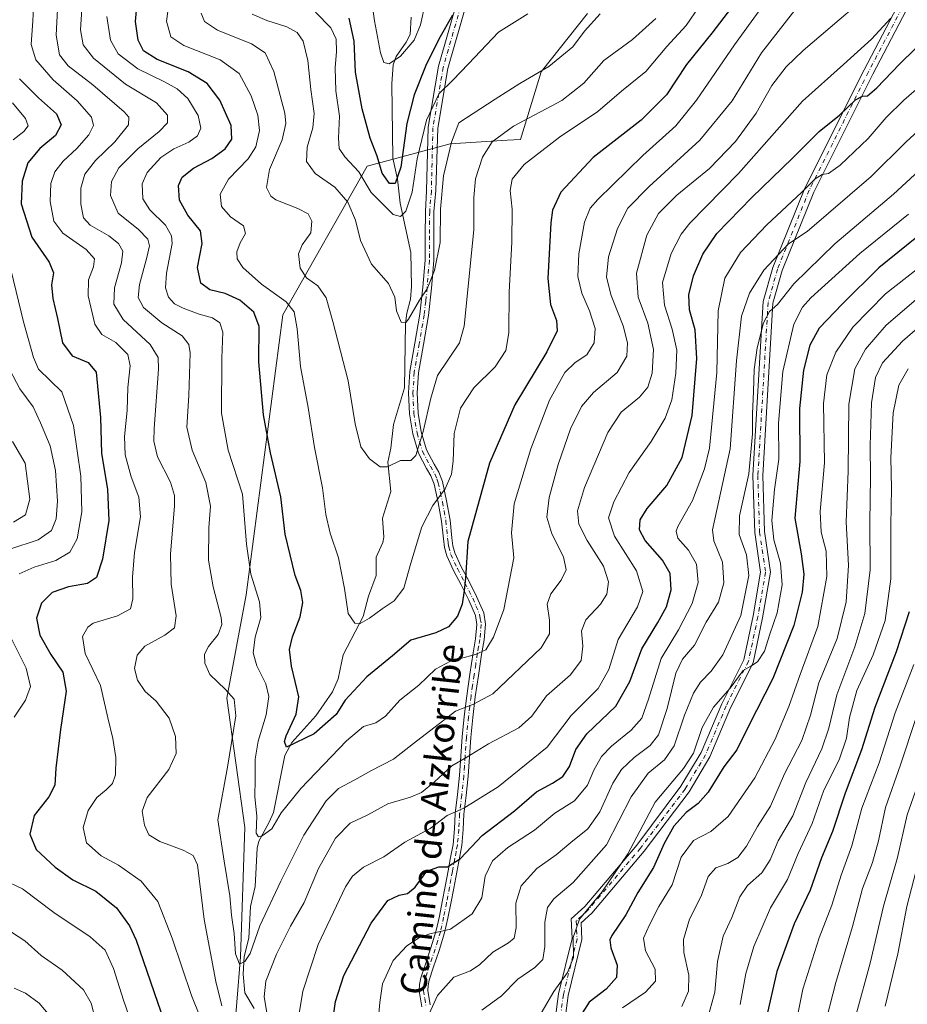
# Model space of a CAD drawing. Units: metres. Extents: x 563083 to 566515, y 4731033 to 4733379.
# Drawn here: x 564846 to 565120, y 4732753 to 4733057 of the extents above; entities that cross this region are included whole.
import ezdxf
from ezdxf.enums import TextEntityAlignment as Align

# ---------------------------------------------------------------- set-up
doc = ezdxf.new("R2010")
doc.units = ezdxf.units.M
doc.header["$MEASUREMENT"] = 0
doc.linetypes.add('DGN Style 4', pattern=[2.638475, 1.318413, -0.659207, 0.001648, -0.659207])
for name, color, linetype, lineweight in [('Arbolado forestal CxS', 92, 'Continuous', 0), ('Camino Cxs', 7, 'Continuous', 0), ('Camino eje', 30, 'DGN Style 4', 13), ('Corriente natural lineal', 142, 'Continuous', 13), ('Curva de nivel maestra', 30, 'Continuous', 30), ('Curva de nivel normal', 30, 'Continuous', 0), ('Texto cartográfico', 7, 'Continuous', 0)]:
    doc.layers.add(name, color=color, linetype=linetype, lineweight=lineweight)
doc.styles.add('Style-Arial', font='txt')

msp = doc.modelspace()

# ---------------------------------------------------------------- linework, layer by layer
at = {"layer": 'Arbolado forestal CxS', "color": 92, "linetype": 'Continuous', "lineweight": 0}
for points in [[(565021.3459, 4733058.6973, 658.2207), (565006.9945, 4733040.7035, 659.4046), (565000.6181, 4733019.7537, 665.9752), (564996.4481, 4733019.6045, 664.8652), (564978.9359, 4733018.4249, 658.2535), (564953.2537, 4733011.5571, 653.6102), (564927.1837, 4732965.6585, 671.8807), (564915.8817, 4732879.1477, 682.1014), (564909.9291, 4732847.3103, 685.5283), (564915.5163, 4732807.3623, 682.4125), (564914.1145, 4732767.3263, 686.0557), (564911.9261, 4732739.3495, 692.8247), (564896.4521, 4732706.7565, 708.7279), (564882.8755, 4732674.8237, 715.3461), (564872.1829, 4732653.9625, 712.0521), (564851.3735, 4732628.7069, 713.9004), (564848.4081, 4732608.3235, 720.198), (564845.8157, 4732590.5039, 725.2778)], [(565021.3459, 4733058.6973, 658.2207), (565006.9945, 4733040.7035, 659.4046), (565000.6181, 4733019.7537, 665.9752), (564996.4481, 4733019.6045, 664.8652), (564978.9359, 4733018.4249, 658.2535), (564953.2537, 4733011.5571, 653.6102), (564927.1837, 4732965.6585, 671.8807), (564915.8817, 4732879.1477, 682.1014), (564909.9291, 4732847.3103, 685.5283), (564915.5163, 4732807.3623, 682.4125), (564914.1145, 4732767.3263, 686.0557), (564911.9261, 4732739.3495, 692.8247), (564896.4521, 4732706.7565, 708.7279), (564882.8755, 4732674.8237, 715.3461), (564872.1829, 4732653.9625, 712.0521), (564851.3735, 4732628.7069, 713.9004), (564848.4081, 4732608.3235, 720.198)], [(564911.9261, 4732739.3495, 692.8247), (564914.1145, 4732767.3263, 686.0557), (564915.5163, 4732807.3623, 682.4125), (564909.9291, 4732847.3103, 685.5283), (564915.8817, 4732879.1477, 682.1014), (564927.1837, 4732965.6585, 671.8807), (564953.2537, 4733011.5571, 653.6102), (564978.9359, 4733018.4249, 658.2535), (564996.4481, 4733019.6045, 664.8652), (565000.6181, 4733019.7537, 665.9752), (565006.9945, 4733040.7035, 659.4046), (565021.3459, 4733058.6973, 658.2207)]]:
    msp.add_polyline3d(points, dxfattribs=at)
at = {"layer": 'Camino Cxs', "color": 7, "linetype": 'Continuous', "lineweight": 0}
for points in [[(564970.1501, 4732751.9201, 711.8164), (564969.2901, 4732756.8301, 710.7052), (564969.4001, 4732758.8401, 710.3447), (564969.8601, 4732760.8501, 709.9834), (564971.1301, 4732764.8001, 709.261), (564972.9701, 4732770.1401, 708.1211), (564974.6001, 4732775.4701, 706.6398), (564975.5801, 4732779.9001, 704.4926), (564976.4702, 4732784.3201, 703.1), (564977.3801, 4732789.1001, 703.191), (564978.2801, 4732793.9701, 702.8753), (564979.0401, 4732798.0501, 700.9023), (564979.8001, 4732802.1001, 699.6912), (564980.2401, 4732806.8701, 699.3146), (564980.4701, 4732811.6301, 697.42), (564981.1401, 4732817.5101, 694.3474), (564981.7801, 4732823.3801, 691.3895), (564982.1801, 4732829.3401, 690.2301), (564982.5901, 4732835.3001, 689.2081), (564983.2501, 4732841.6401, 690.0602), (564984.0101, 4732848.0001, 690.0853), (564984.9601, 4732854.6301, 685.2198), (564985.9601, 4732861.2201, 684.5463), (564986.7401, 4732865.5901, 685.2842), (564987.1601, 4732870.0101, 685.7932), (564986.6801, 4732872.8001, 685.9846), (564984.6401, 4732877.5301, 685.3027), (564982.2701, 4732882.2401, 683.1449), (564979.9401, 4732886.6701, 679.2811), (564977.8201, 4732891.2001, 680.3878), (564977.1201, 4732893.8201, 681.3916), (564976.7901, 4732896.5001, 681.1919), (564976.2501, 4732901.8901, 680.3209), (564975.2001, 4732907.6401, 679.3124), (564973.9301, 4732913.3901, 674.7441), (564972.9701, 4732915.9201, 674.3909), (564971.6302, 4732918.2401, 674.5633), (564969.1101, 4732922.9501, 676.4766), (564967.3501, 4732928.8801, 675.3906), (564966.3502, 4732935.0601, 673.9715), (564966.0601, 4732941.5801, 672.3331), (564966.4802, 4732948.1001, 673.6005), (564968.0301, 4732956.9401, 673.29), (564969.5501, 4732965.8101, 673.2616), (564970.4801, 4732974.1501, 670.4612), (564971.1301, 4732982.5301, 667.6005), (564971.1501, 4732990.0601, 668.4471), (564971.2301, 4732997.5901, 665.8476), (564971.5865, 4733003.9621, 664.8203), (564972.0705, 4733023.5883, 662.5028), (564975.2777, 4733042.4037, 655.4539), (564981.4949, 4733064.0569, 650.9059)], [(564970.1501, 4732751.9201, 711.8164), (564969.2901, 4732756.8301, 710.7052), (564969.4001, 4732758.8401, 710.3447), (564969.8601, 4732760.8501, 709.9834), (564971.1301, 4732764.8001, 709.261), (564972.9701, 4732770.1401, 708.1211), (564974.6001, 4732775.4701, 706.6398), (564975.5801, 4732779.9001, 704.4926), (564976.4702, 4732784.3201, 703.1), (564977.3801, 4732789.1001, 703.191), (564978.2801, 4732793.9701, 702.8753), (564979.0401, 4732798.0501, 700.9023), (564979.8001, 4732802.1001, 699.6912), (564980.2401, 4732806.8701, 699.3146), (564980.4701, 4732811.6301, 697.42), (564981.1401, 4732817.5101, 694.3474), (564981.7801, 4732823.3801, 691.3895), (564982.1801, 4732829.3401, 690.2301), (564982.5901, 4732835.3001, 689.2081), (564983.2501, 4732841.6401, 690.0602), (564984.0101, 4732848.0001, 690.0853), (564984.9601, 4732854.6301, 685.2198), (564985.9601, 4732861.2201, 684.5463), (564986.7401, 4732865.5901, 685.2842), (564987.1601, 4732870.0101, 685.7932), (564986.6801, 4732872.8001, 685.9846), (564984.6401, 4732877.5301, 685.3027), (564982.2701, 4732882.2401, 683.1449), (564979.9401, 4732886.6701, 679.2811), (564977.8201, 4732891.2001, 680.3878), (564977.1201, 4732893.8201, 681.3916), (564976.7901, 4732896.5001, 681.1919), (564976.2501, 4732901.8901, 680.3209), (564975.2001, 4732907.6401, 679.3124), (564973.9301, 4732913.3901, 674.7441), (564972.9701, 4732915.9201, 674.3909), (564971.6302, 4732918.2401, 674.5633), (564969.1101, 4732922.9501, 676.4766), (564967.3501, 4732928.8801, 675.3906), (564966.3502, 4732935.0601, 673.9715), (564966.0601, 4732941.5801, 672.3331), (564966.4802, 4732948.1001, 673.6005), (564968.0301, 4732956.9401, 673.29), (564969.5501, 4732965.8101, 673.2616), (564970.4801, 4732974.1501, 670.4612), (564971.1301, 4732982.5301, 667.6005), (564971.1501, 4732990.0601, 668.4471), (564971.2301, 4732997.5901, 665.8476), (564971.5865, 4733003.9621, 664.8203), (564972.0705, 4733023.5883, 662.5028), (564975.2777, 4733042.4037, 655.4539), (564981.4949, 4733064.0569, 650.9059)], [(564984.2665, 4733062.8389, 650.7239), (564978.2071, 4733041.7357, 654.7866), (564975.0643, 4733023.2977, 661.6794), (564974.4301, 4733004.0101, 665.6058), (564973.9001, 4732997.4601, 666.1013), (564973.8201, 4732990.0401, 669.923), (564973.8001, 4732982.4201, 669.6687), (564973.1401, 4732973.9001, 671.7069), (564972.1901, 4732965.4401, 674.7523), (564970.6601, 4732956.4901, 673.737), (564969.1302, 4732947.7801, 673.9619), (564968.7301, 4732941.5601, 672.2585), (564969.0101, 4732935.3301, 673.7999), (564969.9601, 4732929.4801, 675.7704), (564971.6001, 4732923.9701, 676.8649), (564973.9702, 4732919.5301, 676.0353), (564975.3902, 4732917.0701, 676.1945), (564976.5001, 4732914.1601, 675.6763), (564977.8101, 4732908.1701, 678.3622), (564978.9001, 4732902.2601, 680.0504), (564979.4401, 4732896.7901, 680.8802), (564979.7501, 4732894.3301, 681.0981), (564980.3401, 4732892.1201, 681.0813), (564982.3301, 4732887.8601, 680.3967), (564984.6401, 4732883.4601, 682.5045), (564987.0601, 4732878.6601, 683.9003), (564989.2601, 4732873.5701, 684.9633), (564989.8501, 4732870.1101, 684.5796), (564989.3901, 4732865.2301, 684.2869), (564988.6002, 4732860.7801, 684.866), (564987.6001, 4732854.2401, 685.3552), (564986.6601, 4732847.6501, 688.9689), (564985.9001, 4732841.3401, 690.4038), (564985.2502, 4732835.0701, 690.9297), (564984.8401, 4732829.1601, 692.0617), (564984.4501, 4732823.1401, 692.4288), (564983.8001, 4732817.2101, 694.3763), (564983.1402, 4732811.4201, 697.6005), (564982.9101, 4732806.6901, 698.6011), (564982.4501, 4732801.7301, 698.8827), (564980.0001, 4732788.6101, 703.5905), (564979.0901, 4732783.8101, 703.3999), (564978.1901, 4732779.3401, 704.3014), (564977.1801, 4732774.7901, 705.7701), (564975.5101, 4732769.3101, 707.7905), (564973.6601, 4732763.9601, 708.7795), (564972.4302, 4732760.1501, 709.456), (564972.0601, 4732758.4701, 710.1123), (564971.9701, 4732756.9901, 710.4492), (564972.7601, 4732752.5201, 710.3257)], [(564984.2665, 4733062.8389, 650.7239), (564978.2071, 4733041.7357, 654.7866), (564975.0643, 4733023.2977, 661.6794), (564974.4301, 4733004.0101, 665.6058), (564973.9001, 4732997.4601, 666.1013), (564973.8201, 4732990.0401, 669.923), (564973.8001, 4732982.4201, 669.6687), (564973.1401, 4732973.9001, 671.7069), (564972.1901, 4732965.4401, 674.7523), (564970.6601, 4732956.4901, 673.737), (564969.1302, 4732947.7801, 673.9619), (564968.7301, 4732941.5601, 672.2585), (564969.0101, 4732935.3301, 673.7999), (564969.9601, 4732929.4801, 675.7704), (564971.6001, 4732923.9701, 676.8649), (564973.9702, 4732919.5301, 676.0353), (564975.3902, 4732917.0701, 676.1945), (564976.5001, 4732914.1601, 675.6763), (564977.8101, 4732908.1701, 678.3622), (564978.9001, 4732902.2601, 680.0504), (564979.4401, 4732896.7901, 680.8802), (564979.7501, 4732894.3301, 681.0981), (564980.3401, 4732892.1201, 681.0813), (564982.3301, 4732887.8601, 680.3967), (564984.6401, 4732883.4601, 682.5045), (564987.0601, 4732878.6601, 683.9003), (564989.2601, 4732873.5701, 684.9633), (564989.8501, 4732870.1101, 684.5796), (564989.3901, 4732865.2301, 684.2869), (564988.6002, 4732860.7801, 684.866), (564987.6001, 4732854.2401, 685.3552), (564986.6601, 4732847.6501, 688.9689), (564985.9001, 4732841.3401, 690.4038), (564985.2502, 4732835.0701, 690.9297), (564984.8401, 4732829.1601, 692.0617), (564984.4501, 4732823.1401, 692.4288), (564983.8001, 4732817.2101, 694.3763), (564983.1402, 4732811.4201, 697.6005), (564982.9101, 4732806.6901, 698.6011), (564982.4501, 4732801.7301, 698.8827), (564980.0001, 4732788.6101, 703.5905), (564979.0901, 4732783.8101, 703.3999), (564978.1901, 4732779.3401, 704.3014), (564977.1801, 4732774.7901, 705.7701), (564975.5101, 4732769.3101, 707.7905), (564973.6601, 4732763.9601, 708.7795), (564972.4302, 4732760.1501, 709.456), (564972.0601, 4732758.4701, 710.1123), (564971.9701, 4732756.9901, 710.4492), (564972.7601, 4732752.5201, 710.3257)], [(565007.5813, 4732719.5025, 730.1632), (565012.3739, 4732755.9799, 728.2222), (565016.5751, 4732773.0467, 723.2861), (565016.2877, 4732779.0813, 723.8332), (565020.4369, 4732782.9341, 722.4296), (565036.4907, 4732801.8829, 722.2016), (565050.1757, 4732820.0419, 725.5733), (565056.4303, 4732830.4659, 725.5825), (565062.7579, 4732845.4941, 725.1695), (565069.5727, 4732859.1239, 727.6063), (565072.4377, 4732872.6669, 723.9017), (565074.7729, 4732886.1599, 723.8405), (565072.9435, 4732898.4437, 722.2922), (565072.4095, 4732916.0617, 718.4798), (565075.5981, 4732969.7369, 718.5605), (565078.5745, 4732980.2895, 718.0423), (565088.4171, 4733004.7627, 713.4847), (565106.7077, 4733041.3441, 706.8929), (565116.9701, 4733060.8163, 700.4359)], [(565007.5813, 4732719.5025, 730.1632), (565012.3739, 4732755.9799, 728.2222), (565016.5751, 4732773.0467, 723.2861), (565016.2877, 4732779.0813, 723.8332), (565020.4369, 4732782.9341, 722.4296), (565036.4907, 4732801.8829, 722.2016), (565050.1757, 4732820.0419, 725.5733), (565056.4303, 4732830.4659, 725.5825), (565062.7579, 4732845.4941, 725.1695), (565069.5727, 4732859.1239, 727.6063), (565072.4377, 4732872.6669, 723.9017), (565074.7729, 4732886.1599, 723.8405), (565072.9435, 4732898.4437, 722.2922), (565072.4095, 4732916.0617, 718.4798), (565075.5981, 4732969.7369, 718.5605), (565078.5745, 4732980.2895, 718.0423), (565088.4171, 4733004.7627, 713.4847), (565106.7077, 4733041.3441, 706.8929), (565116.9701, 4733060.8163, 700.4359)], [(565119.7519, 4733059.6601, 699.9461), (565109.3767, 4733039.9739, 706.774), (565091.1549, 4733003.5301, 711.3355), (565081.4181, 4732979.3199, 717.323), (565078.5737, 4732969.2349, 718.7894), (565075.4123, 4732916.0181, 719.4789), (565075.9367, 4732898.7111, 721.5585), (565077.8113, 4732886.1241, 724.2727), (565075.3841, 4732872.1005, 724.6173), (565072.4281, 4732858.1265, 727.4562), (565065.4847, 4732844.2399, 726.6283), (565059.1123, 4732829.1053, 727.264), (565052.6669, 4732818.3627, 725.7412), (565038.8351, 4732800.0091, 722.8597), (565022.6097, 4732780.8579, 721.5476), (565019.3505, 4732777.8315, 722.6622), (565019.5923, 4732772.7535, 722.9035), (565015.3267, 4732755.4243, 726.6116), (565010.5945, 4732719.4059, 729.8697)], [(565119.7519, 4733059.6601, 699.9461), (565109.3767, 4733039.9739, 706.774), (565091.1549, 4733003.5301, 711.3355), (565081.4181, 4732979.3199, 717.323), (565078.5737, 4732969.2349, 718.7894), (565075.4123, 4732916.0181, 719.4789), (565075.9367, 4732898.7111, 721.5585), (565077.8113, 4732886.1241, 724.2727), (565075.3841, 4732872.1005, 724.6173), (565072.4281, 4732858.1265, 727.4562), (565065.4847, 4732844.2399, 726.6283), (565059.1123, 4732829.1053, 727.264), (565052.6669, 4732818.3627, 725.7412), (565038.8351, 4732800.0091, 722.8597), (565022.6097, 4732780.8579, 721.5476), (565019.3505, 4732777.8315, 722.6622), (565019.5923, 4732772.7535, 722.9035), (565015.3267, 4732755.4243, 726.6116), (565010.5945, 4732719.4059, 729.8697)]]:
    msp.add_polyline3d(points, dxfattribs=at)
at = {"layer": 'Camino eje', "color": 30, "linetype": 'DGN Style 4', "lineweight": 13}
for points in [[(564982.8807, 4733063.4479, 650.5236), (564976.7425, 4733042.0697, 655.0254), (564973.5675, 4733023.4431, 662.2491), (564973.0855, 4733003.9251, 664.8918), (564972.5651, 4732997.5251, 665.3911), (564972.4851, 4732990.0501, 668.7688), (564972.4651, 4732982.4751, 668.0835), (564971.8101, 4732974.0251, 670.9034), (564971.3451, 4732969.8551, 673.2482), (564970.8701, 4732965.6251, 674.0248), (564969.3451, 4732956.7151, 673.5092), (564967.8051, 4732947.9401, 673.6477), (564967.3951, 4732941.5701, 671.9353), (564967.6801, 4732935.1951, 673.711), (564968.6551, 4732929.1801, 675.5843), (564969.4751, 4732926.4251, 676.3245), (564970.3551, 4732923.4601, 676.6494), (564971.6151, 4732921.1051, 676.1021), (564972.8001, 4732918.8851, 674.9603), (564974.1801, 4732916.4951, 675.1886), (564974.7351, 4732915.0401, 675.266), (564975.2151, 4732913.7751, 675.1362), (564975.8701, 4732910.7801, 676.3557), (564976.5051, 4732907.9051, 678.7339), (564977.0301, 4732905.0301, 679.4568), (564977.5751, 4732902.0751, 679.985), (564977.8451, 4732899.3401, 680.6041), (564978.1151, 4732896.6451, 681.0463), (564978.2701, 4732895.4151, 681.1351), (564978.4351, 4732894.0751, 681.2371), (564979.0801, 4732891.6601, 680.8166), (564981.1351, 4732887.2651, 679.7061), (564983.4551, 4732882.8501, 682.7556), (564984.6401, 4732880.4951, 683.6516), (564985.8501, 4732878.0951, 684.5941), (564986.8701, 4732875.7301, 685.1004), (564987.9701, 4732873.1851, 685.5966), (564988.2101, 4732871.7901, 685.6482), (564988.5051, 4732870.0601, 685.233), (564988.0651, 4732865.4101, 684.8197), (564987.6701, 4732863.1851, 684.593), (564987.2801, 4732861.0001, 684.4372), (564986.7801, 4732857.7051, 684.1048), (564986.2801, 4732854.4351, 685.2492), (564985.8101, 4732851.1401, 687.1147), (564985.3351, 4732847.8251, 689.5378), (564984.9551, 4732844.6451, 690.2538), (564984.5751, 4732841.4901, 690.2206), (564983.9201, 4732835.1851, 690.0538), (564983.5101, 4732829.2501, 691.0149), (564983.3101, 4732826.2701, 691.2468), (564983.1151, 4732823.2601, 691.7941), (564982.4701, 4732817.3601, 693.9226), (564981.8051, 4732811.5251, 697.3812), (564981.5751, 4732806.7801, 698.7897), (564981.1251, 4732801.9151, 699.2762), (564980.7351, 4732799.8251, 700.053), (564980.3551, 4732797.8001, 700.7377), (564979.5951, 4732793.7251, 703.0144), (564979.1451, 4732791.2901, 703.5858), (564978.6901, 4732788.8551, 703.3653), (564977.7801, 4732784.0651, 703.1348), (564976.8851, 4732779.6201, 704.2685), (564975.8901, 4732775.1301, 706.1921), (564975.0551, 4732772.3901, 707.167), (564974.2401, 4732769.7251, 707.9299), (564973.3151, 4732767.0501, 708.4594), (564972.3951, 4732764.3801, 708.5881), (564971.7801, 4732762.4751, 708.8889), (564971.1451, 4732760.5001, 709.6814), (564970.9601, 4732759.6601, 709.9363), (564970.7301, 4732758.6551, 710.2076), (564970.6851, 4732757.9151, 710.3752), (564970.6301, 4732756.9101, 710.5653), (564971.0601, 4732754.4551, 710.8184), (564971.4551, 4732752.2201, 710.9507)], [(565118.3609, 4733060.2381, 700.0471), (565108.0423, 4733040.6589, 706.7334), (565089.7859, 4733004.1465, 712.4348), (565079.9963, 4732979.8047, 717.6702), (565077.0859, 4732969.4859, 718.4913), (565073.9109, 4732916.0399, 718.9621), (565074.4401, 4732898.5775, 721.9065), (565076.2921, 4732886.1421, 723.8715), (565073.9109, 4732872.3837, 724.181), (565071.0005, 4732858.6253, 727.4984), (565064.1213, 4732844.8669, 725.6852), (565057.7713, 4732829.7857, 726.3654), (565051.4213, 4732819.2023, 725.6882), (565037.6629, 4732800.9461, 722.3566), (565021.5233, 4732781.8959, 721.8585), (565017.8191, 4732778.4563, 723.245), (565018.0837, 4732772.9001, 722.8583), (565013.8503, 4732755.7021, 727.4951), (565009.0879, 4732719.4541, 730.0161)]]:
    msp.add_polyline3d(points, dxfattribs=at)
at = {"layer": 'Corriente natural lineal', "color": 142, "linetype": 'Continuous', "lineweight": 13}
msp.add_polyline3d([(564918.3358, 4732751.4519, 687.2357), (564915.4912, 4732756.2943, 687.0028), (564914.9472, 4732761.9723, 686.2169), (564915.3004, 4732767.4968, 685.5837), (564916.6972, 4732773.1096, 684.6413), (564917.2743, 4732782.8846, 683.1735), (564918.7267, 4732789.1128, 682.6305), (564919.2521, 4732800.9069, 681.4331), (564919.8539, 4732803.0667, 681.0358), (564923, 4732809, 679.564), (564924.316, 4732811.992, 679.2879), (564927.8882, 4732829.5749, 676.0555), (564929.9724, 4732833.54, 675.6555), (564937.4521, 4732841.7555, 674.0369), (564942.5205, 4732849.1986, 672.7223), (564944.3481, 4732853.2701, 672.352), (564945.8111, 4732860.6646, 671.4699), (564952.0709, 4732872.4538, 669.7198), (564953.7013, 4732878.7343, 669.1904), (564956.0883, 4732885.1723, 668.4611), (564956.0911, 4732890.7883, 667.9386), (564958.105, 4732895.2871, 667.2812), (564958.4032, 4732897.0134, 667.0699), (564957.9806, 4732902.8169, 666.3693), (564960.6127, 4732911.064, 665.5784), (564959.6071, 4732920.1875, 664.7418), (564960.6016, 4732924.4795, 664.2209), (564961.4027, 4732931.8202, 663.5603), (564964.7638, 4732943.0969, 661.9593), (564965.0973, 4732962.962, 660.2487), (564965.4774, 4732966.1404, 659.9338), (564966.6622, 4732970.4856, 659.4278), (564966.9985, 4732974.3567, 659.0849), (564966.7786, 4732984.8958, 658.1388), (564963.4081, 4733000.1687, 652.8085), (564962.6143, 4733007.507, 649.6144), (564961.141, 4733014.0593, 649.0119), (564960.931, 4733037.0284, 645.9738), (564961.2964, 4733042.8824, 645.3045), (564962.1982, 4733045.4561, 644.967), (564965.352, 4733049.819, 644.5694), (564966.4956, 4733052.2317, 644.2845), (564966.886, 4733057.6102, 643.9364)], dxfattribs=at)
at = {"layer": 'Curva de nivel maestra', "color": 30, "linetype": 'Continuous', "lineweight": 30, "flags": 128}
for points, elevation in [([(565065.78, 4733060.6101), (565059.72, 4733052.6101), (565051.84, 4733042.9301), (565045.69, 4733033.5701), (565037.85, 4733025.7801), (565023.1, 4733014.2601), (565013.08, 4733003.5101), (565010.54, 4732997.9701), (565009.94, 4732994.0301), (565009.04, 4732976.9101), (565009.9, 4732968.8301), (565011.74, 4732963.8801), (565011.92, 4732960.6801), (565008.76, 4732954.2701), (564998.86, 4732937.8801), (564991, 4732919.8601), (564984.4, 4732895.6001), (564983.64, 4732884.2801), (564983.2, 4732880.4901), (564982.6, 4732876.2501), (564981.14, 4732872.5801), (564978.42, 4732869.3101), (564974.5, 4732867.4001), (564966.74, 4732865.1601), (564961.09, 4732860.3301), (564953.17, 4732853.8401), (564946.43, 4732846.6901), (564943.74, 4732842.2001), (564936.93, 4732836.2901), (564928.35, 4732832.1401), (564927.77, 4732833.8701), (564928.21, 4732835.6501), (564931.34, 4732842.2801), (564932.14, 4732847.6801), (564929.92, 4732857.1301), (564929.3, 4732862.2801), (564930.19, 4732866.2301), (564932.56, 4732872.3801), (564933.44, 4732876.8401), (564932.8, 4732880.5201), (564931, 4732885.1701), (564927.98, 4732897.9101), (564926.63, 4732909.4601), (564923.38, 4732923.0701), (564921.25, 4732934.7501), (564919.85, 4732951.1201), (564919.87, 4732962.0701), (564918.29, 4732966.4401), (564913.94, 4732970.1601), (564909.46, 4732972.1901), (564904.63, 4732973.4001), (564901.87, 4732975.4001), (564900.86, 4732980.2301), (564902.3, 4732987.6801), (564901.82, 4732991.5501), (564897.87, 4732996.3901), (564895.27, 4733001.0801), (564895.02, 4733005.5501), (564896.16, 4733008.2101), (564899.65, 4733010.9701), (564905.3, 4733013.9701), (564909.41, 4733016.9201), (564911.46, 4733019.9501), (564911.25, 4733024.1101), (564907.74, 4733032.0001), (564903.88, 4733037.1201), (564897.98, 4733040.6601), (564888.44, 4733044.5601), (564884.21, 4733047.2201), (564882.59, 4733050.4601), (564881.71, 4733056.2401), (564882.25, 4733061.9401)], 675), ([(564979.61, 4733058.2401), (564975.39, 4733050.7601), (564971.33, 4733042.6101), (564967.74, 4733033.5801), (564965.56, 4733024.7801), (564963.71, 4733011.2301), (564961.86, 4733006.2001), (564960.21, 4733006.2301), (564957.9, 4733009.4001), (564956.32, 4733014.6801), (564954.17, 4733020.2301), (564951.68, 4733029.3001), (564949.7, 4733040.5601), (564949.27, 4733050.1301), (564947.74, 4733057.2401)], 650), ([(564942.87, 4732749.1601), (564943.5, 4732753.5801), (564946.06, 4732761.5701), (564954.51, 4732777.8201), (564959.68, 4732784.7201), (564963.15, 4732786.3701), (564965.68, 4732786.8901), (564968.07, 4732788.8801), (564971.74, 4732793.8801), (564975.41, 4732795.1401), (564978.07, 4732795.1601), (564982.07, 4732797.7301), (564988.74, 4732804.8901), (564998.74, 4732812.5101), (565005.59, 4732818.3701), (565010.5, 4732820.9801), (565013.69, 4732823.0301), (565015.76, 4732826.1201), (565017.66, 4732831.3801), (565021.1, 4732836.2201), (565030.08, 4732844.7601), (565034.42, 4732852.4201), (565038.08, 4732862.4601), (565043.04, 4732870.6601), (565045.7, 4732875.5001), (565047.17, 4732880.7501), (565046.88, 4732885.8001), (565044.46, 4732889.8301), (565039.09, 4732895.9401), (565037.38, 4732899.2101), (565037.54, 4732902.3501), (565039.68, 4732905.8801), (565045.77, 4732912.9401), (565050.55, 4732921.6101), (565053.58, 4732934.5701), (565055.12, 4732952.1401), (565054.53, 4732961.0201), (565052.79, 4732967.1501), (565052.57, 4732971.8501), (565054.04, 4732977.6701), (565056.92, 4732984.4301), (565061.28, 4732990.7201), (565072.06, 4733001.8601), (565084.62, 4733013.9901), (565092.88, 4733022.2501), (565099.1, 4733027.2701), (565104.08, 4733032.0201), (565106.2, 4733033.2301), (565107.77, 4733033.2601), (565110.62, 4733035.7201), (565117.66, 4733043.1001), (565127.63, 4733052.8701)], 700), ([(564845.89, 4733038.5101), (564851.74, 4733032.6501), (564857.29, 4733027.7301), (564858.73, 4733024.3201), (564856.97, 4733021.0501), (564852.14, 4733016.9901), (564848.48, 4733012.6101), (564846.68, 4733006.9401), (564846.44, 4732999.9401), (564849.66, 4732989.6101), (564855.11, 4732981.9401), (564856.4, 4732978.6101), (564855.82, 4732974.9601), (564856.16, 4732970.7201), (564857.68, 4732964.5401), (564859.17, 4732957.0401), (564862.18, 4732953.0301), (564867.11, 4732950.9201), (564869.56, 4732947.9901), (564870.91, 4732933.9901), (564871.2, 4732922.9401), (564873.04, 4732911.6701), (564873.53, 4732902.1201), (564871.52, 4732890.2201), (564869.67, 4732884.4801), (564866.89, 4732882.6401), (564861.01, 4732881.6601), (564856.01, 4732879.8601), (564852.71, 4732876.6401), (564851.19, 4732871.9501), (564852.19, 4732866.7401), (564855.56, 4732860.7601), (564859.26, 4732855.2401), (564860.28, 4732849.4001), (564858.54, 4732837.5601), (564857.07, 4732825.6201), (564856.79, 4732820.4101), (564854.93, 4732816.8101), (564850.45, 4732811.0301), (564849.09, 4732805.2801), (564851.09, 4732800.5501), (564856.88, 4732795.0301), (564862.42, 4732791.1201), (564869.45, 4732787.6401), (564875.84, 4732782.5401), (564879.85, 4732776.9101), (564881.94, 4732772.4801), (564888.48, 4732753.3501), (564893.74, 4732738.2801)], 700), ([(565128.88, 4732994.3401), (565111.27, 4732980.1901), (565100.08, 4732969.0601), (565092.84, 4732961.5301), (565089.97, 4732956.3101), (565088.02, 4732948.5201), (565086.8, 4732936.6801), (565086.85, 4732920.3901), (565085.32, 4732902.8601), (565087.28, 4732891.8201), (565088.07, 4732885.5901), (565087.59, 4732880.0401), (565085.04, 4732869.7201), (565078.52, 4732853.3101), (565071.02, 4732838.6201), (565067.42, 4732831.3101), (565063.43, 4732826.0601), (565058.54, 4732818.2801), (565055.43, 4732814.7301), (565051.73, 4732811.9601), (565047.94, 4732807.7201), (565044.96, 4732802.4201), (565041.65, 4732794.9501), (565036.8, 4732787.2201), (565033.17, 4732780.3801), (565028.85, 4732773.9601), (565028.2, 4732772.6001), (565028.46, 4732770.1801), (565030.44, 4732764.8001), (565030.24, 4732760.9401), (565027.1, 4732757.3801), (565021.86, 4732753.3501), (565019.61, 4732749.9501)], 725), ([(565120.62, 4732873.9001), (565116.6, 4732861.5201), (565109.99, 4732844.4201), (565105.96, 4732831.3001), (565100.88, 4732817.9001), (565096.95, 4732806.0401), (565093.58, 4732797.9301), (565090.03, 4732787.9901), (565085.08, 4732777.6101), (565079.73, 4732762.8401), (565076.91, 4732750.1701)], 750)]:
    msp.add_lwpolyline(points, dxfattribs=dict(at, elevation=elevation))
at = {"layer": 'Curva de nivel normal', "color": 30, "linetype": 'Continuous', "lineweight": 0, "flags": 128}
for points, elevation in [([(565114.96, 4733070.5001), (565087.92, 4733047.2701), (565082.64, 4733042.2101), (565078.22, 4733036.4401), (565073.4, 4733027.9501), (565067.02, 4733019.1401), (565058.97, 4733010.8901), (565048.94, 4733002.6601), (565043.25, 4732996.9601), (565039.58, 4732990.2901), (565036.43, 4732978.4801), (565036.99, 4732971.1201), (565039.9, 4732963.0801), (565041.66, 4732954.9401), (565041.28, 4732947.6101), (565039.98, 4732943.2701), (565037.37, 4732940.2701), (565031.67, 4732935.6101), (565027.62, 4732929.2701), (565020.4, 4732912.3101), (565018.18, 4732905.1001), (565018.61, 4732900.9801), (565021.17, 4732895.9401), (565026.26, 4732888.0001), (565027.82, 4732883.1901), (565027.24, 4732879.3401), (565025.32, 4732876.2501), (565020.75, 4732871.4301), (565019.5, 4732868.0201), (565019.82, 4732863.3501), (565019.36, 4732858.8901), (565016.07, 4732854.4401), (565008.68, 4732848.0201), (565004.15, 4732841.7501), (565000.09, 4732838.0801), (564990.74, 4732833.1501), (564984.07, 4732829.0001), (564979.41, 4732826.3401), (564974.07, 4732821.3901), (564970.07, 4732818.1401), (564966.64, 4732816.6501), (564959.64, 4732814.5901), (564953.46, 4732811.2801), (564948.03, 4732808.6401), (564943.46, 4732804.0401), (564938.27, 4732794.6601), (564933.79, 4732784.1201), (564929.62, 4732776.8401), (564925.23, 4732768.1801), (564922.01, 4732759.8901), (564921.48, 4732755.0201), (564922.77, 4732747.1201)], 690), ([(564971.28, 4733062.1801), (564969.72, 4733055.2501), (564967.76, 4733050.5201), (564963.51, 4733045.5501), (564960.08, 4733043.1501), (564958.43, 4733043.5701), (564957.35, 4733046.5501), (564955.55, 4733056.4201), (564953.96, 4733067.3201)], 645), ([(565057.09, 4733062.8201), (565051.81, 4733054.9601), (565045.79, 4733048.5501), (565039.34, 4733040.7601), (565031.82, 4733034.7701), (565024.48, 4733028.4601), (565012.69, 4733020.5701), (565001.72, 4733012.0401), (564998.03, 4733007.6001), (564997.47, 4733004.0401), (564998.01, 4732998.2601), (564997.96, 4732988.1001), (564997.12, 4732972.6501), (564997, 4732960.0901), (564996.09, 4732954.6801), (564992.81, 4732949.6101), (564986.25, 4732943.1501), (564982.04, 4732936.8601), (564980.11, 4732929.0201), (564979.83, 4732920.5001), (564979.26, 4732916.4801), (564977.3, 4732911.9501), (564973.52, 4732906.7801), (564970.17, 4732900.1801), (564966.71, 4732888.9401), (564964.59, 4732881.2801), (564961.63, 4732877.3101), (564957.88, 4732874.8601), (564953.96, 4732871.9501), (564951.15, 4732870.3401), (564949.48, 4732870.4601), (564947.42, 4732873.3601), (564946.3, 4732881.1601), (564944.38, 4732890.5601), (564941.8, 4732898.2001), (564940.49, 4732904.0301), (564939.48, 4732912.1801), (564937.03, 4732924.6401), (564935.08, 4732937.0401), (564932.72, 4732949.6701), (564931.62, 4732961.3701), (564930.72, 4732966.6101), (564928.25, 4732969.6601), (564920.64, 4732975.1401), (564914.85, 4732980.3201), (564913.12, 4732982.9401), (564913.04, 4732985.0801), (564914, 4732987.8401), (564915.71, 4732990.7501), (564915.08, 4732993.1001), (564911.08, 4732995.9201), (564908.26, 4732999.1601), (564907.9, 4733002.9601), (564910.47, 4733007.5801), (564916.53, 4733013.8401), (564918.9, 4733017.5801), (564920.01, 4733022.6101), (564919.55, 4733027.2701), (564917.39, 4733033.3001), (564913.73, 4733040.2001), (564907.83, 4733044.3801), (564896.6, 4733048.8101), (564892.65, 4733051.5601), (564891.34, 4733056.3801), (564892.18, 4733063.1201)], 670), ([(564850.33, 4733062.6101), (564850.05, 4733056.5001), (564849.47, 4733049.1601), (564850.96, 4733044.3801), (564856.26, 4733038.2701), (564863.67, 4733031.7601), (564868.11, 4733026.6501), (564868.79, 4733024.0901), (564867.29, 4733021.2401), (564863.62, 4733017.0701), (564859.43, 4733013.1101), (564856.86, 4733009.8501), (564855.53, 4733006.1701), (564855.37, 4733000.6801), (564856.54, 4732994.6201), (564859.26, 4732990.9001), (564866.49, 4732985.8701), (564869.04, 4732982.9801), (564868.75, 4732980.4801), (564867.25, 4732976.4301), (564867.1, 4732971.4801), (564869.2, 4732962.7501), (564871.29, 4732959.6201), (564875.6, 4732957.1401), (564879.35, 4732953.3701), (564880.06, 4732949.9401), (564879.37, 4732943.2201), (564879.16, 4732936.1201), (564878.28, 4732928.0701), (564878.51, 4732922.3901), (564880.36, 4732915.5701), (564882.79, 4732909.3501), (564883.3, 4732903.2701), (564881.41, 4732892.2701), (564880.77, 4732884.6101), (564880.94, 4732877.9501), (564880.16, 4732874.8801), (564876.21, 4732872.6601), (564868.65, 4732870.4101), (564866.97, 4732869.2001), (564865.37, 4732866.3001), (564866.18, 4732861.0501), (564870.92, 4732851.1301), (564873.19, 4732841.2101), (564874.72, 4732834.8401), (564875.6, 4732828.9501), (564875.57, 4732823.6201), (564874.58, 4732820.9501), (564872.68, 4732818.9301), (564869.8, 4732816.5501), (564867.11, 4732812.6001), (564865.58, 4732807.2801), (564866.59, 4732802.6201), (564871.15, 4732798.5501), (564876.44, 4732795.6501), (564883.43, 4732790.7401), (564888.64, 4732784.4701), (564893.02, 4732773.1601), (564898.99, 4732755.4501), (564904.38, 4732742.1601)], 695), ([(564908.41, 4732752.2901), (564906.48, 4732759.7601), (564902.9, 4732778.9501), (564900.91, 4732795.8101), (564899.48, 4732798.6601), (564896.43, 4732800.2801), (564889.27, 4732802.9701), (564885.81, 4732805.0201), (564884.48, 4732808.0201), (564883.82, 4732812.3601), (564885.36, 4732816.5701), (564892.05, 4732825.2601), (564894.33, 4732830.2101), (564894.08, 4732835.4601), (564892.15, 4732841.0501), (564888.08, 4732846.3201), (564884.74, 4732849.2901), (564882.34, 4732852.8201), (564881.38, 4732856.4401), (564882.24, 4732860.4901), (564884.62, 4732863.3001), (564890.73, 4732866.6801), (564893.73, 4732868.9701), (564894.24, 4732872.7301), (564892.76, 4732882.4601), (564892.49, 4732891.6901), (564893.76, 4732906.7001), (564893.79, 4732909.8601), (564892.55, 4732914.0101), (564888.53, 4732921.8401), (564887.39, 4732926.5901), (564887.49, 4732930.5401), (564888.84, 4732948.8401), (564888.76, 4732952.4601), (564886.3, 4732956.5001), (564877.87, 4732964.2101), (564875.04, 4732968.9901), (564875.21, 4732973.9401), (564877.38, 4732981.6601), (564877.79, 4732985.3001), (564876.45, 4732987.6501), (564873.49, 4732990.0201), (564867.77, 4732993.3001), (564865.7, 4732995.5601), (564864.81, 4732999.8501), (564864.86, 4733004.7901), (564866.06, 4733009.1101), (564869.38, 4733013.3601), (564875.32, 4733019.1001), (564879.52, 4733024.3101), (564879.65, 4733026.6701), (564878.22, 4733028.3701), (564868.54, 4733036.7101), (564860.95, 4733042.5901), (564858.24, 4733045.9101), (564857.19, 4733052.0101), (564857.71, 4733062.0301)], 690), ([(565087.15, 4733062.1001), (565075.04, 4733046.5701), (565065.95, 4733031.7601), (565055.99, 4733019.6101), (565040.32, 4733005.2701), (565033.78, 4732998.6101), (565030.55, 4732992.2701), (565027.83, 4732983.6101), (565027.21, 4732977.2701), (565028.65, 4732971.6101), (565032.34, 4732962.2901), (565033.69, 4732957.0101), (565033.42, 4732952.8501), (565030.42, 4732947.8501), (565023.14, 4732941.6701), (565019.5, 4732937.3701), (565016.1, 4732930.4701), (565012.2, 4732919.4001), (565009.48, 4732909.2301), (565008.74, 4732903.1601), (565010.29, 4732898.0401), (565013.87, 4732890.8601), (565014.71, 4732886.9401), (565013.21, 4732883.7001), (565009.94, 4732879.4701), (565008.88, 4732876.2901), (565009.59, 4732871.3301), (565009.58, 4732867.1201), (565007.04, 4732862.7801), (564992.1, 4732848.5901), (564986.08, 4732845.4001), (564980.5, 4732843.2301), (564967.56, 4732833.2801), (564961.41, 4732828.4001), (564954.41, 4732824.8101), (564949.41, 4732821.9901), (564944.41, 4732819.3801), (564940.65, 4732815.5601), (564933.7, 4732804.9001), (564926.65, 4732790.7201), (564920.12, 4732776.9601), (564917.16, 4732768.3701), (564915.47, 4732765.9101), (564913.84, 4732765.1001), (564912.65, 4732768.3201), (564912.21, 4732774.6301), (564911.34, 4732780.2001), (564910.86, 4732786.1801), (564909.07, 4732796.9501), (564907.15, 4732809.7201), (564910.11, 4732825.9801), (564912.68, 4732841.7801), (564912.22, 4732846.9601), (564909.52, 4732849.9401), (564904.68, 4732854.5601), (564903.11, 4732858.1201), (564903.07, 4732860.8201), (564904.23, 4732863.2401), (564907.29, 4732866.9401), (564908.35, 4732869.9901), (564908.21, 4732872.2101), (564905.73, 4732881.6601), (564904.31, 4732889.8701), (564904.38, 4732899.8401), (564904.86, 4732906.5501), (564903.43, 4732913.8401), (564899.22, 4732923.8401), (564897.56, 4732930.9701), (564898.2, 4732940.7301), (564898.56, 4732953.8801), (564898.19, 4732956.4401), (564896.14, 4732959.1401), (564889.82, 4732963.1401), (564884.21, 4732967.9601), (564882.57, 4732970.9701), (564882.96, 4732975.0401), (564885.25, 4732983.3801), (564886.03, 4732986.9401), (564885.5, 4732989.0401), (564882.67, 4732992.0001), (564876.42, 4732997.0201), (564873.97, 4733002.5301), (564874.27, 4733006.8701), (564876.53, 4733011.0701), (564882.4, 4733016.8901), (564889.05, 4733022.2701), (564891.62, 4733024.9401), (564891.63, 4733027.2701), (564888.18, 4733031.1301), (564878.67, 4733036.9001), (564868.74, 4733044.9401), (564865.61, 4733048.9901), (564864.78, 4733053.7201), (564865.26, 4733061.5701)], 685), ([(565074.83, 4733060.3001), (565066.74, 4733049.0601), (565054.98, 4733031.9401), (565048.62, 4733024.0401), (565038.4, 4733014.8301), (565024.54, 4733001.3201), (565022.18, 4732998.5501), (565020.41, 4732994.2801), (565018.64, 4732984.5101), (565018.32, 4732977.5201), (565019.52, 4732972.3301), (565021.97, 4732966.9001), (565023.66, 4732961.4601), (565023.39, 4732956.9701), (565021.14, 4732953.2701), (565017.46, 4732950.9401), (565014.32, 4732947.8701), (565009.61, 4732939.3401), (565003.84, 4732924.3101), (564998.66, 4732907.2501), (564997.79, 4732898.3401), (564998.6, 4732890.6301), (564995.5, 4732874.6201), (564992.31, 4732866.1001), (564989.86, 4732862.2001), (564986.68, 4732860.7001), (564978.96, 4732858.7001), (564974.32, 4732856.2201), (564969.25, 4732851.2801), (564963.31, 4732846.6201), (564958.96, 4732841.7301), (564955.99, 4732839.6601), (564952.18, 4732838.5301), (564946.83, 4732834.0601), (564932.74, 4732819.3301), (564926.75, 4732811.8501), (564923.84, 4732806.9501), (564920.79, 4732804.7801), (564919.72, 4732804.4701), (564918.99, 4732805.5601), (564919.14, 4732810.7901), (564918.58, 4732816.7601), (564918.67, 4732822.3301), (564918.64, 4732828.4601), (564919.63, 4732833.9501), (564922.12, 4732842.1601), (564922.87, 4732847.8001), (564921.98, 4732851.6601), (564919.2, 4732857.2601), (564918.1, 4732861.2201), (564918.71, 4732866.0501), (564920.38, 4732872.1901), (564919.97, 4732877.0001), (564917.34, 4732885.5501), (564915.98, 4732894.8501), (564914.73, 4732910.2701), (564910.37, 4732923.8701), (564908.26, 4732935.2601), (564908.35, 4732952.2701), (564908.68, 4732960.3201), (564907.8, 4732963.1301), (564905.46, 4732964.7301), (564901.41, 4732965.8401), (564896.4, 4732967.6801), (564893.74, 4732969.0901), (564891.96, 4732971.1101), (564890.97, 4732973.9701), (564891.33, 4732978.4701), (564893.02, 4732987.7201), (564892.88, 4732990.0201), (564891.03, 4732993.3301), (564886.14, 4732998.0401), (564883.94, 4733001.5101), (564883.74, 4733006.1401), (564885.32, 4733009.5701), (564889.55, 4733014.2701), (564893.53, 4733016.9401), (564898.15, 4733018.9401), (564900.86, 4733020.9401), (564901.87, 4733023.2601), (564901.1, 4733027.2401), (564897.88, 4733032.4201), (564894.62, 4733035.4901), (564890.72, 4733037.6601), (564882.43, 4733041.6101), (564876.35, 4733046.2901), (564874.05, 4733050.4301), (564872.9, 4733057.8401)], 680), ([(565042.4, 4733057.2201), (565035.18, 4733050.6401), (565026.4, 4733044.1501), (565020.14, 4733037.1901), (565013.36, 4733031.8201), (564998.48, 4733023.8701), (564991.91, 4733019.1201), (564988.86, 4733014.3201), (564986.67, 4733007.6101), (564986.18, 4733001.9401), (564986.19, 4732991.9401), (564983.22, 4732962.1001), (564981.74, 4732957.0301), (564975.02, 4732946.9401), (564972.89, 4732939.9401), (564970.56, 4732929.6101), (564968.28, 4732922.1801), (564966.75, 4732920.6601), (564963.52, 4732920.6901), (564959.57, 4732918.7401), (564957.28, 4732918.7301), (564953.98, 4732921.1401), (564951.33, 4732924.9301), (564949.56, 4732931.9401), (564947.39, 4732945.3001), (564942.64, 4732963.6201), (564940.65, 4732970.9201), (564938, 4732974.6101), (564934.51, 4732977.0501), (564932.58, 4732980.0501), (564932.07, 4732984.4401), (564933.22, 4732987.2901), (564935.85, 4732990.9401), (564936.21, 4732994.6101), (564935.01, 4732996.8301), (564931.87, 4732998.4901), (564925.01, 4733001.1601), (564923.51, 4733002.3401), (564922.21, 4733005.0201), (564923.08, 4733010.5701), (564926.99, 4733019.7201), (564928.1, 4733024.7501), (564927.79, 4733027.9101), (564924.44, 4733040.7601), (564921.74, 4733046.5601), (564917.52, 4733049.3901), (564907.02, 4733053.5501), (564903.05, 4733056.2301), (564902.01, 4733058.8101)], 665), ([(564917.7, 4733058.5001), (564922.27, 4733056.5301), (564928.49, 4733054.6201), (564931.66, 4733052.8401), (564933.5, 4733050.1301), (564934.98, 4733044.2401), (564935.9, 4733035.2701), (564936.94, 4733027.8001), (564936.52, 4733023.3701), (564934.73, 4733017.4601), (564934.5, 4733013.0201), (564937.16, 4733009.3001), (564943.25, 4733005.1201), (564947.28, 4733000.4401), (564949.7, 4732994.8901), (564951.16, 4732988.6101), (564954.56, 4732981.2701), (564959.81, 4732975.3201), (564961.8, 4732971.1101), (564962.35, 4732966.9301), (564963.8, 4732963.4101), (564965.17, 4732963.2701), (564966.07, 4732964.2801), (564969.41, 4732970.1701), (564971.83, 4732973.6601), (564974.1, 4732979.3701), (564975.85, 4732987.9901), (564975.87, 4732998.3001), (564976.87, 4733008.5901), (564979.33, 4733019.0001), (564981.55, 4733024.9401), (564992.75, 4733032.3001), (565000.46, 4733037.0601), (565009.41, 4733042.3201), (565016.73, 4733048.4501), (565020.38, 4733053.2701), (565025.21, 4733058.6101)], 660), ([(564930.47, 4732739.3401), (564933.44, 4732756.7801), (564938.16, 4732771.1701), (564946.58, 4732789.0301), (564948.7, 4732792.3201), (564952.14, 4732795.0501), (564958.44, 4732798.2601), (564964.88, 4732802.7801), (564972.69, 4732807.0501), (564977.96, 4732811.0301), (564983.09, 4732813.2901), (564993.67, 4732819.8401), (565008.84, 4732832.1701), (565016.3, 4732841.9001), (565024.56, 4732850.2201), (565027.88, 4732856.0801), (565030.82, 4732865.3601), (565036.78, 4732875.4401), (565038.39, 4732880.2101), (565036.41, 4732886.5701), (565029.6, 4732897.3101), (565027.84, 4732902.9401), (565029.4, 4732907.9401), (565034.22, 4732916.9401), (565040.92, 4732926.4801), (565045.29, 4732933.7101), (565047.31, 4732939.3901), (565048.63, 4732947.6001), (565048.86, 4732954.7901), (565047.46, 4732961.2701), (565045.07, 4732968.6201), (565044.49, 4732975.6501), (565047.14, 4732984.6201), (565050.19, 4732990.5601), (565052.88, 4732993.9401), (565067.94, 4733009.2701), (565087.69, 4733031.6101), (565100.37, 4733042.9401), (565109, 4733050.8301), (565115, 4733057.2301)], 695), ([(565002.83, 4733058.6501), (564993.79, 4733052.9401), (564984.57, 4733043.1401), (564979.7, 4733038.1301), (564975.52, 4733034.0201), (564971.55, 4733025.7901), (564968.68, 4733013.8801), (564967.17, 4733003.5001), (564965.18, 4732997.6801), (564963.51, 4732996.0001), (564961.3, 4732996.6301), (564954.5, 4733003.4801), (564950.72, 4733009.8601), (564946.4, 4733014.4701), (564944.64, 4733017.0001), (564944.38, 4733020.2001), (564944.74, 4733027.0001), (564943.62, 4733034.8501), (564943.36, 4733041.9701), (564943.82, 4733047.0201), (564943.64, 4733050.8401), (564942.09, 4733054.2901), (564937.28, 4733059.1401)], 655), ([(565129.68, 4733041.1701), (565119.03, 4733031.9101), (565113.49, 4733026.6301), (565107.93, 4733020.1601), (565099.3, 4733011.8401), (565095.78, 4733009.2501), (565093.74, 4733008.9501), (565091.66, 4733007.6801), (565087.44, 4733003.4001), (565076.73, 4732993.4201), (565068.6, 4732984.8901), (565063.74, 4732976.9401), (565061.68, 4732966.9301), (565061.27, 4732947.8801), (565058.94, 4732924.4901), (565057.44, 4732918.0501), (565053.78, 4732908.3201), (565049.2, 4732900.2501), (565048.66, 4732898.8301), (565049.25, 4732896.6801), (565052.47, 4732892.9401), (565054.96, 4732888.6101), (565055.5, 4732882.9401), (565053.62, 4732876.4701), (565049.43, 4732868.3801), (565044.01, 4732859.4701), (565040.18, 4732846.9501), (565038.04, 4732841.1001), (565034.8, 4732837.3701), (565028.73, 4732832.4601), (565025.62, 4732829.2101), (565023.28, 4732825.0101), (565021.29, 4732820.4401), (565017.28, 4732815.6001), (565011.26, 4732811.7601), (565004.95, 4732806.4801), (564996.74, 4732801.1201), (564992.01, 4732797.0101), (564989.71, 4732792.3001), (564988.65, 4732785.6201), (564985.72, 4732780.6201), (564979.04, 4732775.8901), (564972.61, 4732774.5001), (564969.38, 4732773.3601), (564965.55, 4732770.7401), (564961.34, 4732766.2201), (564957.96, 4732759.0301), (564957.21, 4732753.2201), (564956.66, 4732747.6201)], 705), ([(564843.94, 4733019.7101), (564847.24, 4733022.2301), (564848.53, 4733023.9801), (564847.75, 4733026.2901), (564843.7, 4733031.0801)], 705), ([(564969.69, 4732743.9501), (564974.94, 4732755.3901), (564980, 4732761.0601), (564985.19, 4732763.0801), (564988.1, 4732765.0101), (564992.07, 4732768.8601), (564996.89, 4732771.6801), (564998.65, 4732773.1201), (564999.26, 4732776.2801), (564999.17, 4732783.9501), (565000.79, 4732789.2801), (565005.66, 4732794.6201), (565011.61, 4732798.8801), (565016.17, 4732802.6501), (565021.39, 4732806.8801), (565025.15, 4732812.2001), (565029.18, 4732820.9601), (565031.77, 4732825.2001), (565035.72, 4732828.9501), (565040.68, 4732832.6201), (565043.28, 4732835.9701), (565045.89, 4732844.0201), (565048.55, 4732854.9701), (565050.62, 4732859.2801), (565054.3, 4732863.6501), (565057.95, 4732870.7401), (565061.74, 4732876.9601), (565063.4, 4732882.8601), (565063.03, 4732889.2401), (565060.29, 4732895.8801), (565059.89, 4732899.2901), (565060.64, 4732902.5901), (565065.35, 4732924.2701), (565067.27, 4732951.4501), (565068.89, 4732965.2001), (565071.3, 4732972.3001), (565075.81, 4732979.4901), (565083.34, 4732987.6101), (565089.12, 4732991.4001), (565095.72, 4732997.1001), (565108.92, 4733008.4001), (565119.75, 4733019.0401), (565131.97, 4733030.2901)], 710), ([(564988.68, 4732750.9501), (564994.74, 4732755.2801), (564999.84, 4732760.5001), (565005.03, 4732764.0601), (565007.51, 4732766.5201), (565008.18, 4732770.5801), (565008.17, 4732778.0501), (565008.98, 4732782.6201), (565010.95, 4732785.2801), (565016.9, 4732790.2801), (565027.14, 4732801.9501), (565034.81, 4732816.8301), (565039.99, 4732824.0801), (565045.07, 4732828.2601), (565048.05, 4732832.5601), (565051.28, 4732842.0401), (565054.03, 4732848.8101), (565056.15, 4732852.1801), (565059.51, 4732855.5501), (565063.14, 4732860.6801), (565068.65, 4732872.7601), (565071.11, 4732885.1301), (565070.44, 4732891.5501), (565068.1, 4732897.8201), (565068.26, 4732903.5801), (565071.11, 4732916.5701), (565072.28, 4732928.9101), (565072.23, 4732935.1101), (565072.6, 4732941.9501), (565072.76, 4732948.7801), (565073.69, 4732955.5001), (565075.63, 4732963.1701), (565077.52, 4732966.6801), (565080.01, 4732968.8601), (565085.04, 4732975.2401), (565097.7, 4732987.5901), (565115.85, 4733002.9401), (565131.4, 4733017.3401)], 715), ([(565120.47, 4732996.7001), (565105.36, 4732984.6201), (565090.32, 4732970.9401), (565087.67, 4732968.0701), (565084.98, 4732962.8001), (565081.59, 4732948.1601), (565080.32, 4732932.1601), (565080.36, 4732921.1201), (565079.01, 4732911.6601), (565078.21, 4732902.1201), (565078.89, 4732896.1901), (565080.89, 4732888.9601), (565081.43, 4732882.2701), (565079.88, 4732873.6301), (565077.66, 4732867.0301), (565076.01, 4732861.8201), (565073.81, 4732858.4901), (565071.73, 4732857.1201), (565069.4, 4732855.8401), (565065.4, 4732850.3301), (565060.22, 4732844.5201), (565056.68, 4732838.2101), (565054.01, 4732830.2801), (565050.91, 4732825.5301), (565042.19, 4732815.1201), (565033.73, 4732799.2201), (565025.73, 4732787.3801), (565018.88, 4732779.0301), (565016.9, 4732773.3401), (565016.98, 4732767.1901), (565015.18, 4732762.5601), (565010.94, 4732756.6201), (565006.95, 4732749.9501)], 720), ([(565128.84, 4732984.2501), (565113.32, 4732972.1801), (565103.24, 4732961.8101), (565097.98, 4732954.1701), (565095.22, 4732947.1601), (565094.18, 4732938.2701), (565094.52, 4732919.9401), (565093.18, 4732904.9401), (565093.47, 4732898.5401), (565095.04, 4732892.6801), (565095.2, 4732884.8801), (565092.41, 4732869.3601), (565086.96, 4732854.6001), (565083.5, 4732844.7001), (565079.31, 4732834.6201), (565072.94, 4732822.6101), (565064.7, 4732810.7601), (565059.4, 4732806.1001), (565054.09, 4732803.3401), (565050.2, 4732798.1801), (565047.43, 4732789.6401), (565043.32, 4732782.9501), (565040.5, 4732777.2801), (565038.62, 4732773.0901), (565039.24, 4732769.1801), (565042.18, 4732763.5801), (565042.32, 4732759.8901), (565039.18, 4732756.4401), (565032.14, 4732751.6201)], 730), ([(564845.84, 4732885.7001), (564850.41, 4732887.7101), (564857.07, 4732889.7801), (564861.41, 4732892.3101), (564863.7, 4732896.5001), (564865.17, 4732904.8001), (564864.83, 4732915.8601), (564862.57, 4732931.5101), (564858.96, 4732941.9201), (564851.79, 4732948.8401), (564850.24, 4732952.4901), (564847.12, 4732963.5001), (564843.34, 4732979.2101)], 705), ([(565126.41, 4732973.4301), (565113.53, 4732962.4301), (565107.16, 4732955.0901), (565103.88, 4732949.0001), (565101.98, 4732938.1101), (565101.8, 4732917.3901), (565101.17, 4732901.7201), (565101.92, 4732888.1901), (565101.2, 4732876.9901), (565098.4, 4732865.7001), (565092.72, 4732851.9901), (565090.2, 4732842.0301), (565087.46, 4732834.2101), (565082.16, 4732823.9001), (565077.84, 4732813.9301), (565073.84, 4732807.5901), (565070.42, 4732801.5801), (565067.69, 4732798.0301), (565064.68, 4732796.2401), (565060.92, 4732794.8201), (565058.52, 4732792.1501), (565056.42, 4732786.0901), (565052.81, 4732778.9701), (565050.92, 4732772.7001), (565051.04, 4732768.7001), (565052.65, 4732761.7601), (565052.45, 4732756.7301), (565050.44, 4732752.0801)], 735), ([(565128.7, 4732966.2501), (565118.61, 4732957.5401), (565112.45, 4732950.7801), (565110.24, 4732946.3401), (565109.01, 4732938.4801), (565108.6, 4732925.2801), (565108.7, 4732915.4801), (565108.48, 4732901.5901), (565108.63, 4732886.8901), (565106.94, 4732873.4201), (565103.85, 4732863.1501), (565098.26, 4732848.2801), (565095.86, 4732837.9501), (565093.69, 4732831.6201), (565088.78, 4732821.1801), (565084.71, 4732810.8701), (565080.17, 4732803.1801), (565077.72, 4732797.3801), (565075.12, 4732793.3201), (565070.72, 4732789.3801), (565068.38, 4732785.9501), (565065.88, 4732779.5001), (565063.18, 4732773.7101), (565061.42, 4732765.9801), (565060.6, 4732756.5101), (565058.23, 4732747.8401)], 740), ([(564842.82, 4732948.9001), (564845.96, 4732942.7701), (564850.16, 4732937.2301), (564852.38, 4732932.2801), (564855.38, 4732925.2201), (564857.04, 4732917.5601), (564857.61, 4732908.1001), (564857.2, 4732902.6501), (564855.82, 4732899.0801), (564851.66, 4732896.1501), (564842.95, 4732893.3201)], 710), ([(565120.29, 4732948.9601), (565117.46, 4732943.9801), (565115.68, 4732935.3701), (565114.93, 4732921.5001), (565115.21, 4732912.0901), (565114.96, 4732900.5501), (565114.99, 4732884.1001), (565113.18, 4732871.2801), (565109.52, 4732860.6201), (565104.47, 4732849.6201), (565102.19, 4732841.2801), (565101.26, 4732834.9301), (565099, 4732828.1901), (565094.24, 4732818.8201), (565090.66, 4732808.5601), (565086.38, 4732799.3001), (565083.08, 4732791.2401), (565077.78, 4732782.5501), (565072.65, 4732770.6101), (565070.21, 4732762.1801), (565068.4, 4732752.6801)], 745), ([(564843.71, 4732926.5801), (564847.6, 4732919.8001), (564849.12, 4732908.7501), (564847.74, 4732903.8601), (564844.07, 4732901.5801)], 715), ([(564844.29, 4732841.4001), (564847.72, 4732846.6401), (564849.31, 4732850.8701), (564847.92, 4732856.4801), (564842.1, 4732868.3101)], 705), ([(565122.13, 4732857.7001), (565116.35, 4732842.7301), (565111.4, 4732827.3101), (565106.06, 4732813.2901), (565102.96, 4732801.6201), (565099.69, 4732792.6201), (565096.73, 4732783.2801), (565092.86, 4732773.2801), (565087.83, 4732757.3901), (565084.6, 4732741.5501)], 755), ([(565122.7, 4732840.9501), (565118.01, 4732826.6201), (565113.3, 4732813.5101), (565111.12, 4732803.2001), (565109.33, 4732796.5101), (565106.25, 4732788.4801), (565103.1, 4732776.7301), (565097.96, 4732759.4201), (565094.17, 4732744.6001)], 760), ([(565125.06, 4732825.5301), (565120.06, 4732811.2001), (565117.08, 4732798.0801), (565112.68, 4732783.0001), (565108.59, 4732765.3901), (565104.38, 4732749.9501)], 765), ([(565123.56, 4732796.7801), (565119.94, 4732782.9501), (565117.11, 4732768.2801), (565113.21, 4732752.1201)], 770), ([(564880.48, 4732746.9101), (564878.02, 4732753.9501), (564874.91, 4732763.7401), (564872.36, 4732769.4101), (564867.72, 4732773.5901), (564856.55, 4732781.1001), (564846.78, 4732788.3301), (564840.74, 4732791.2901)], 705), ([(564841.32, 4732776.3201), (564847.5, 4732772.3001), (564852.6, 4732767.7701), (564859.04, 4732763.2501), (564865.67, 4732757.2101), (564868.01, 4732753.1101), (564870.16, 4732744.5801)], 710), ([(564844.24, 4732757.6701), (564847.71, 4732756.1401), (564851.99, 4732753.0801), (564858.58, 4732745.1901)], 715)]:
    msp.add_lwpolyline(points, dxfattribs=dict(at, elevation=elevation))

# ---------------------------------------------------------------- texts
at = {"layer": 'Texto cartográfico', "color": 7, "linetype": 'Continuous', "lineweight": 0, "style": 'Style-Arial'}
msp.add_text('Camino de Aizkorribe', height=8, rotation=83.759776, dxfattribs=at).set_placement((564973.2265, 4732809.8677), align=Align.MIDDLE_CENTER)

doc.saveas('drawing.dxf')
